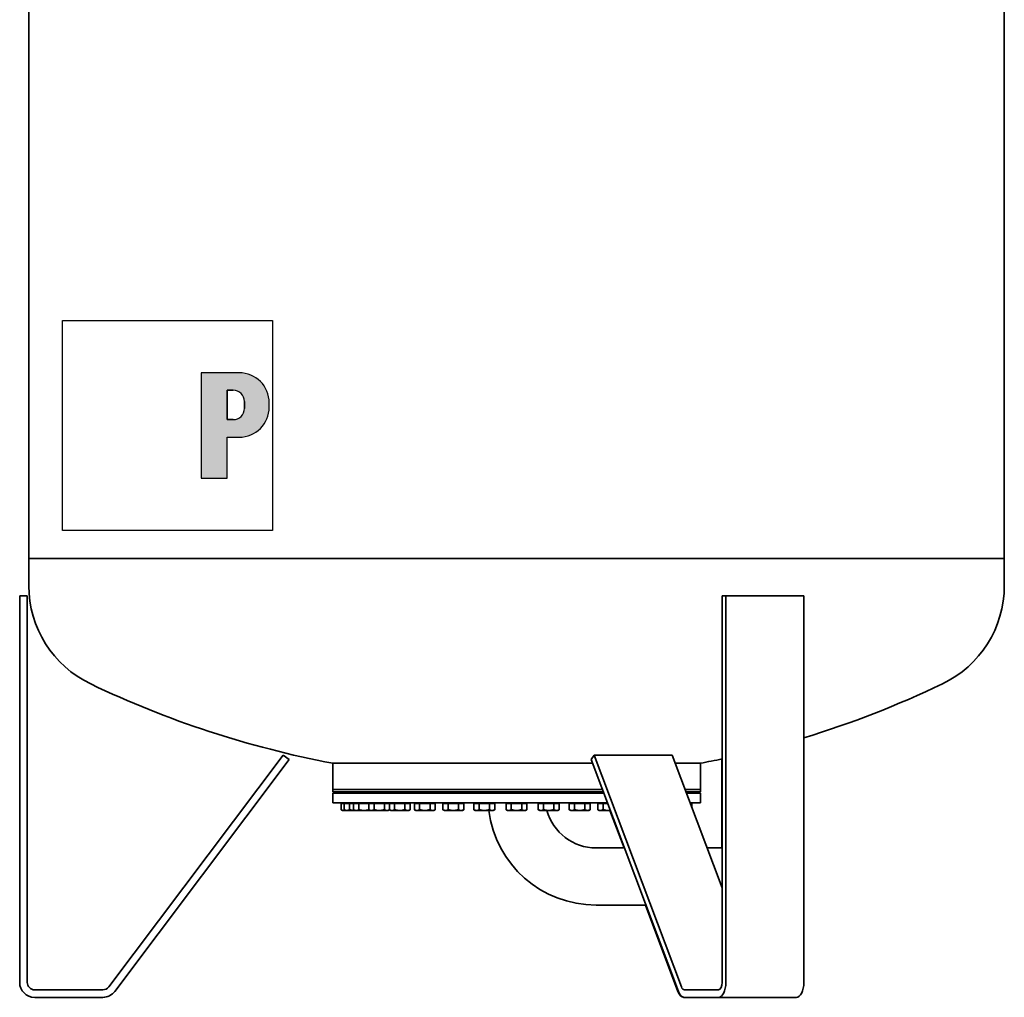
# Model space of a CAD drawing. Extents: x 358 to 3593, y 81 to 5778.
# Drawn here: x 358 to 1670, y 1548 to 2851 of the extents above; entities that cross this region are included whole.
import ezdxf

# ---------------------------------------------------------------- set-up
doc = ezdxf.new("R2010")
doc.units = 0
doc.header["$LTSCALE"] = 20
for name, color, linetype, lineweight in [('Schraffur (ISO)', 7, 'Continuous', 18), ('Sichtbar (ISO)', 7, 'Continuous', 35), ('Skizziergeometrie (ISO)', 7, 'Continuous', 25)]:
    doc.layers.add(name, color=color, linetype=linetype, lineweight=lineweight)

# ---------------------------------------------------------------- blocks, each defined once
blk = doc.blocks.new('P gross')
at = {"layer": 'Schraffur (ISO)'}
h = blk.add_hatch(color=256, dxfattribs=at)
edge = h.paths.add_edge_path(flags=0)
edge.add_line((8.77, 4.69), (7.98, 4.69))
edge.add_line((7.98, 4.69), (7.98, 0.78))
edge.add_line((7.98, 0.78), (8.77, 0.78))
edge.add_arc((8.77, 2.28), 1.5, 270, 360)
edge.add_line((10.27, 2.28), (10.27, 3.19))
edge.add_arc((8.77, 3.19), 1.5, 0, 90)
edge = h.paths.add_edge_path()
edge.add_line((4.48, 7.03), (4.48, -7.03))
edge.add_line((4.48, -7.03), (7.98, -7.03))
edge.add_line((7.98, -7.03), (7.98, -1.56))
edge.add_line((7.98, -1.56), (9.56, -1.56))
edge.add_arc((9.56, 2.44), 4, 270, 360)
edge.add_line((13.56, 2.44), (13.56, 3.03))
edge.add_arc((9.56, 3.03), 4, 0, 90)
edge.add_line((9.56, 7.03), (4.48, 7.03))
for p, q in [((4.48, 7.03), (4.48, -7.03)), ((9.56, 7.03), (4.48, 7.03)), ((8.77, 4.69), (7.98, 4.69)), ((7.98, 4.69), (7.98, 0.78)), ((10.27, 2.28), (10.27, 3.19)), ((13.56, 2.44), (13.56, 3.03)), ((7.98, 0.78), (8.77, 0.78)), ((7.98, -1.56), (9.56, -1.56)), ((7.98, -7.03), (7.98, -1.56)), ((4.48, -7.03), (7.98, -7.03))]:
    blk.add_line(p, q)
for centre, radius, start, end in [((9.56, 3.03), 4, 0, 90), ((8.77, 3.19), 1.5, 0, 90), ((8.77, 2.28), 1.5, 270, 0), ((9.56, 2.44), 4, 270, 0)]:
    blk.add_arc(centre, radius, start, end)
at = {"layer": 'Skizziergeometrie (ISO)'}
for p, q in [((-14, 14.01), (14, 14.01)), ((-14, -14.01), (-14, 14.01)), ((14, 14.01), (14, -14.01)), ((4.48, 7.03), (4.48, -7.03)), ((9.56, 7.03), (4.48, 7.03)), ((7.98, 0.78), (7.98, 4.69)), ((7.98, 4.69), (8.77, 4.69)), ((10.27, 3.19), (10.27, 2.28)), ((13.56, 2.44), (13.56, 3.03)), ((8.77, 0.78), (7.98, 0.78)), ((7.98, -7.03), (7.98, -1.56)), ((7.98, -1.56), (9.56, -1.56)), ((4.48, -7.03), (7.98, -7.03)), ((14, -14.01), (-14, -14.01))]:
    blk.add_line(p, q, dxfattribs=at)
for centre, radius, start, end in [((9.56, 3.03), 4, 0, 90), ((8.77, 3.19), 1.5, 0, 90), ((8.77, 2.28), 1.5, 270, 0), ((9.56, 2.44), 4, 270, 0)]:
    blk.add_arc(centre, radius, start, end, dxfattribs=at)

msp = doc.modelspace()

# ---------------------------------------------------------------- linework, layer by layer
at = {"layer": 'Sichtbar (ISO)'}
for p, q in [((1670.5, 4067.5), (1670.5, 2132.5)), ((370.5, 2947.5), (370.5, 2132.5)), ((1670.5, 2132.5), (370.5, 2132.5)), ((370.5, 2096.2), (370.5, 2132.5)), ((370.5, 2132.5), (1670.5, 2132.5)), ((1670.5, 2096.2), (1670.5, 2132.5)), ((358.4, 2082.5), (368.4, 2082.5)), ((358.4, 1567.5), (358.4, 2082.5)), ((368.4, 2082.5), (368.4, 1567.5)), ((1294.5, 2082.5), (1299.5, 2082.5)), ((1294.5, 1567.5), (1294.5, 2082.5)), ((1299.5, 2082.5), (1299.5, 1567.5)), ((1403.4, 2082.5), (1299.5, 2082.5)), ((1403.4, 1567.5), (1403.4, 2082.5)), ((477.1, 1561.5), (709.4, 1870.5)), ((717.4, 1864.5), (485.1, 1555.5)), ((709.4, 1870.5), (717.4, 1864.5)), ((1120, 1864.5), (1124, 1870.5)), ((1236.1, 1555.5), (1120, 1864.5)), ((1124, 1870.5), (1240.1, 1561.5)), ((1124, 1870.5), (1227.9, 1870.5)), ((1294.5, 1693.4), (1227.9, 1870.5)), ((1293.9, 1865.3), (1293.9, 1746.6)), ((1121.8, 1859.6), (775.5, 1859.6)), ((775.5, 1859.6), (1121.8, 1859.6)), ((775.5, 1859.6), (775.5, 1824.6)), ((1265.5, 1859.6), (1232, 1859.6)), ((1232, 1859.6), (1265.5, 1859.6)), ((1265.5, 1859.6), (1265.5, 1824.6)), ((1135, 1824.6), (775.5, 1824.6)), ((775.5, 1824.6), (1135, 1824.6)), ((775.5, 1821.6), (775.5, 1824.6)), ((1265.5, 1824.6), (1245.2, 1824.6)), ((1245.2, 1824.6), (1265.5, 1824.6)), ((1265.5, 1821.6), (1265.5, 1824.6)), ((777.5, 1821.6), (775.5, 1819.6)), ((775.5, 1821.6), (1136.1, 1821.6)), ((1136.9, 1819.6), (775.5, 1819.6)), ((775.5, 1806.6), (775.5, 1819.6)), ((1246.3, 1821.6), (1265.5, 1821.6)), ((1265.5, 1819.6), (1247, 1819.6)), ((1263.5, 1821.6), (1265.5, 1819.6)), ((1265.5, 1806.6), (1265.5, 1819.6)), ((1141.8, 1806.6), (775.5, 1806.6)), ((786.6, 1805.8), (790.8, 1805.8)), ((786.6, 1805.8), (786.6, 1797.6)), ((788.5, 1796.6), (786.6, 1797.6)), ((789.2, 1805.8), (789.2, 1806.6)), ((790.8, 1805.8), (797.8, 1805.8)), ((790.8, 1805.8), (790.8, 1797.6)), ((792.7, 1796.6), (790.8, 1797.6)), ((793.5, 1805.8), (793.5, 1806.6)), ((797.8, 1805.8), (803.4, 1805.8)), ((797.8, 1805.8), (797.8, 1797.6)), ((803.4, 1805.8), (810.3, 1805.8)), ((803.4, 1805.8), (803.4, 1797.6)), ((805.2, 1796.6), (803.4, 1797.6)), ((806, 1805.8), (806, 1806.6)), ((810.3, 1805.8), (823.7, 1805.8)), ((810.3, 1805.8), (810.3, 1797.6)), ((823.7, 1805.8), (830.6, 1805.8)), ((823.7, 1805.8), (823.7, 1797.6)), ((825.5, 1796.6), (823.7, 1797.6)), ((826.3, 1805.8), (826.3, 1806.6)), ((830.6, 1805.8), (844.5, 1805.8)), ((830.6, 1805.8), (830.6, 1797.6)), ((844.5, 1805.8), (844.5, 1797.6)), ((844.5, 1805.8), (851, 1805.8)), ((848.8, 1805.8), (848.8, 1806.6)), ((849.5, 1796.6), (851.2, 1797.5)), ((851, 1805.8), (858, 1805.8)), ((851, 1805.8), (851, 1797.6)), ((852.9, 1796.6), (851, 1797.6)), ((853.7, 1805.8), (853.7, 1806.6)), ((858, 1805.8), (871.8, 1805.8)), ((858, 1805.8), (858, 1797.6)), ((871.8, 1805.8), (871.8, 1797.6)), ((871.8, 1805.8), (878.8, 1805.8)), ((876.2, 1805.8), (876.2, 1806.6)), ((876.9, 1796.6), (878.8, 1797.6)), ((878.8, 1805.8), (878.8, 1797.6)), ((884.4, 1805.8), (891.3, 1805.8)), ((884.4, 1805.8), (884.4, 1797.6)), ((886.2, 1796.6), (884.4, 1797.6)), ((887, 1805.8), (887, 1806.6)), ((891.3, 1805.8), (905.2, 1805.8)), ((891.3, 1805.8), (891.3, 1797.6)), ((905.2, 1805.8), (905.2, 1797.6)), ((905.2, 1805.8), (912.1, 1805.8)), ((909.5, 1805.8), (909.5, 1806.6)), ((910.2, 1796.6), (912.1, 1797.6)), ((912.1, 1805.8), (912.1, 1797.6)), ((922.4, 1805.8), (929.4, 1805.8)), ((922.4, 1805.8), (922.4, 1797.6)), ((924.3, 1796.6), (922.4, 1797.6)), ((925, 1805.8), (925, 1806.6)), ((929.4, 1805.8), (943.2, 1805.8)), ((929.4, 1805.8), (929.4, 1797.6)), ((943.2, 1805.8), (943.2, 1797.6)), ((943.2, 1805.8), (950.1, 1805.8)), ((947.5, 1805.8), (947.5, 1806.6)), ((948.3, 1796.6), (950.1, 1797.6)), ((950.1, 1805.8), (950.1, 1797.6)), ((963.7, 1805.8), (970.6, 1805.8)), ((963.7, 1805.8), (963.7, 1797.6)), ((965.5, 1796.6), (963.7, 1797.6)), ((966.3, 1805.8), (966.3, 1806.6)), ((970.6, 1805.8), (984.5, 1805.8)), ((970.6, 1805.8), (970.6, 1797.6)), ((984.5, 1805.8), (984.5, 1797.6)), ((984.5, 1805.8), (991.4, 1805.8)), ((988.8, 1805.8), (988.8, 1806.6)), ((989.5, 1796.6), (991.4, 1797.6)), ((991.4, 1805.8), (991.4, 1797.6)), ((1006.6, 1805.8), (1013.5, 1805.8)), ((1006.6, 1805.8), (1006.6, 1797.6)), ((1008.5, 1796.6), (1006.6, 1797.6)), ((1009.2, 1805.8), (1009.2, 1806.6)), ((1013.5, 1805.8), (1027.4, 1805.8)), ((1013.5, 1805.8), (1013.5, 1797.6)), ((1027.4, 1805.8), (1027.4, 1797.6)), ((1027.4, 1805.8), (1034.3, 1805.8)), ((1031.7, 1805.8), (1031.7, 1806.6)), ((1032.5, 1796.6), (1034.3, 1797.6)), ((1034.3, 1805.8), (1034.3, 1797.6)), ((1049.5, 1805.8), (1056.5, 1805.8)), ((1049.5, 1805.8), (1049.5, 1797.6)), ((1051.4, 1796.6), (1049.5, 1797.6)), ((1052.1, 1805.8), (1052.1, 1806.6)), ((1056.5, 1805.8), (1070.3, 1805.8)), ((1056.5, 1805.8), (1056.5, 1797.6)), ((1070.3, 1805.8), (1070.3, 1797.6)), ((1070.3, 1805.8), (1077.2, 1805.8)), ((1074.6, 1805.8), (1074.6, 1806.6)), ((1075.4, 1796.6), (1077.2, 1797.6)), ((1077.2, 1805.8), (1077.2, 1797.6)), ((1090.8, 1805.8), (1097.7, 1805.8)), ((1090.8, 1805.8), (1090.8, 1797.6)), ((1092.7, 1796.6), (1090.8, 1797.6)), ((1093.4, 1805.8), (1093.4, 1806.6)), ((1097.7, 1805.8), (1111.6, 1805.8)), ((1097.7, 1805.8), (1097.7, 1797.6)), ((1111.6, 1805.8), (1111.6, 1797.6)), ((1111.6, 1805.8), (1118.5, 1805.8)), ((1115.9, 1805.8), (1115.9, 1806.6)), ((1116.7, 1796.6), (1118.5, 1797.6)), ((1118.5, 1805.8), (1118.5, 1797.6)), ((1128.8, 1805.8), (1135.8, 1805.8)), ((1128.8, 1805.8), (1128.8, 1797.6)), ((1130.7, 1796.6), (1128.8, 1797.6)), ((1131.4, 1805.8), (1131.4, 1806.6)), ((1135.8, 1805.8), (1142.1, 1805.8)), ((1135.8, 1805.8), (1135.8, 1797.6)), ((1265.5, 1806.6), (1251.9, 1806.6)), ((1252.2, 1805.8), (1254.3, 1805.8)), ((1254.3, 1805.8), (1254.3, 1800.2)), ((788.5, 1796.6), (790.1, 1796.6)), ((790.1, 1796.6), (792.7, 1796.6)), ((792.7, 1796.6), (794.3, 1796.6)), ((794.3, 1796.6), (804.7, 1796.6)), ((804.7, 1796.6), (805.2, 1796.6)), ((805.2, 1796.6), (806.8, 1796.6)), ((806.8, 1796.6), (817.2, 1796.6)), ((817.2, 1796.6), (825.5, 1796.6)), ((825.5, 1796.6), (827.2, 1796.6)), ((827.2, 1796.6), (837.5, 1796.6)), ((837.5, 1796.6), (847.9, 1796.6)), ((847.9, 1796.6), (849.5, 1796.6)), ((852.9, 1796.6), (854.5, 1796.6)), ((854.5, 1796.6), (864.9, 1796.6)), ((864.9, 1796.6), (875.3, 1796.6)), ((875.3, 1796.6), (876.9, 1796.6)), ((886.2, 1796.6), (887.9, 1796.6)), ((887.9, 1796.6), (898.2, 1796.6)), ((898.2, 1796.6), (908.6, 1796.6)), ((908.6, 1796.6), (910.2, 1796.6)), ((924.3, 1796.6), (925.9, 1796.6)), ((925.9, 1796.6), (936.3, 1796.6)), ((936.3, 1796.6), (946.7, 1796.6)), ((946.7, 1796.6), (948.3, 1796.6)), ((965.5, 1796.6), (967.2, 1796.6)), ((967.2, 1796.6), (977.5, 1796.6)), ((977.5, 1796.6), (987.9, 1796.6)), ((987.9, 1796.6), (989.5, 1796.6)), ((1008.5, 1796.6), (1010.1, 1796.6)), ((1010.1, 1796.6), (1020.5, 1796.6)), ((1020.5, 1796.6), (1030.9, 1796.6)), ((1030.9, 1796.6), (1032.5, 1796.6)), ((1051.4, 1796.6), (1053, 1796.6)), ((1053, 1796.6), (1063.4, 1796.6)), ((1063.4, 1796.6), (1073.8, 1796.6)), ((1073.8, 1796.6), (1075.4, 1796.6)), ((1092.7, 1796.6), (1094.3, 1796.6)), ((1094.3, 1796.6), (1104.7, 1796.6)), ((1104.7, 1796.6), (1115.1, 1796.6)), ((1115.1, 1796.6), (1116.7, 1796.6)), ((1130.7, 1796.6), (1132.3, 1796.6)), ((1132.3, 1796.6), (1142.7, 1796.6)), ((1142.7, 1796.6), (1145.5, 1796.6)), ((1144.9, 1796.6), (1163.7, 1746.6)), ((1126.5, 1746.6), (1164.3, 1746.6)), ((1274.5, 1746.6), (1294.5, 1746.6)), ((1126.5, 1670.5), (1192.9, 1670.5)), ((1192.3, 1670.5), (1235.5, 1555.5)), ((378.4, 1557.5), (469.1, 1557.5)), ((1244.1, 1557.5), (1289.5, 1557.5)), ((469.1, 1547.5), (378.4, 1547.5)), ((1244.1, 1547.5), (1243.5, 1547.5)), ((1289.5, 1547.5), (1244.1, 1547.5)), ((1289.5, 1547.5), (1393.4, 1547.5))]:
    msp.add_line(p, q, dxfattribs=at)
at = {"layer": 'Sichtbar (ISO)', "flags": 128}
for points in [[(786.6, 1797.6), (786.8, 1797.5), (786.9, 1797.5), (787.1, 1797.4), (787.2, 1797.3), (787.4, 1797.2), (787.5, 1797.2), (787.7, 1797.1), (787.8, 1797), (788, 1797), (788.1, 1796.9), (788.3, 1796.9), (788.4, 1796.8), (788.5, 1796.8), (788.7, 1796.7), (788.8, 1796.7), (789, 1796.7), (789.1, 1796.6), (789.2, 1796.6), (789.4, 1796.6), (789.5, 1796.6), (789.7, 1796.6), (789.8, 1796.6), (789.9, 1796.6), (790.1, 1796.6)], [(790.8, 1797.6), (791, 1797.5), (791.2, 1797.5), (791.3, 1797.4), (791.5, 1797.3), (791.6, 1797.2), (791.8, 1797.2), (791.9, 1797.1), (792.1, 1797), (792.2, 1797), (792.4, 1796.9), (792.5, 1796.9), (792.6, 1796.8), (792.8, 1796.8), (792.9, 1796.7), (793.1, 1796.7), (793.2, 1796.7), (793.3, 1796.6), (793.5, 1796.6), (793.6, 1796.6), (793.8, 1796.6), (793.9, 1796.6), (794, 1796.6), (794.2, 1796.6), (794.3, 1796.6)], [(794.3, 1796.6), (794.4, 1796.6), (794.6, 1796.6), (794.7, 1796.6), (794.9, 1796.6), (795, 1796.6), (795.1, 1796.6), (795.3, 1796.6), (795.4, 1796.7), (795.6, 1796.7), (795.7, 1796.7), (795.8, 1796.8), (796, 1796.8), (796.1, 1796.9), (796.3, 1796.9), (796.4, 1797), (796.5, 1797), (796.7, 1797.1), (796.8, 1797.2), (797, 1797.2), (797.1, 1797.3), (797.3, 1797.4), (797.5, 1797.5), (797.6, 1797.5), (797.8, 1797.6)], [(797.8, 1797.6), (798.1, 1797.5), (798.4, 1797.5), (798.7, 1797.4), (799, 1797.3), (799.3, 1797.2), (799.6, 1797.2), (799.9, 1797.1), (800.2, 1797), (800.5, 1797), (800.8, 1796.9), (801.1, 1796.9), (801.4, 1796.8), (801.6, 1796.8), (801.9, 1796.7), (802.2, 1796.7), (802.5, 1796.7), (802.8, 1796.6), (803, 1796.6), (803.3, 1796.6), (803.6, 1796.6), (803.9, 1796.6), (804.1, 1796.6), (804.4, 1796.6), (804.7, 1796.6)], [(803.4, 1797.6), (803.5, 1797.5), (803.7, 1797.5), (803.8, 1797.4), (804, 1797.3), (804.1, 1797.2), (804.3, 1797.2), (804.4, 1797.1), (804.6, 1797), (804.7, 1797), (804.9, 1796.9), (805, 1796.9), (805.2, 1796.8), (805.3, 1796.8), (805.4, 1796.7), (805.6, 1796.7), (805.7, 1796.7), (805.9, 1796.6), (806, 1796.6), (806.1, 1796.6), (806.3, 1796.6), (806.4, 1796.6), (806.5, 1796.6), (806.7, 1796.6), (806.8, 1796.6)], [(806.8, 1796.6), (807, 1796.6), (807.1, 1796.6), (807.2, 1796.6), (807.4, 1796.6), (807.5, 1796.6), (807.7, 1796.6), (807.8, 1796.6), (807.9, 1796.7), (808.1, 1796.7), (808.2, 1796.7), (808.4, 1796.8), (808.5, 1796.8), (808.6, 1796.9), (808.8, 1796.9), (808.9, 1797), (809.1, 1797), (809.2, 1797.1), (809.4, 1797.2), (809.5, 1797.2), (809.7, 1797.3), (809.8, 1797.4), (810, 1797.5), (810.1, 1797.5), (810.3, 1797.6)], [(810.3, 1797.6), (810.6, 1797.5), (810.9, 1797.5), (811.2, 1797.4), (811.5, 1797.3), (811.8, 1797.2), (812.1, 1797.2), (812.4, 1797.1), (812.7, 1797), (813, 1797), (813.3, 1796.9), (813.6, 1796.9), (813.9, 1796.8), (814.2, 1796.8), (814.4, 1796.7), (814.7, 1796.7), (815, 1796.7), (815.3, 1796.6), (815.6, 1796.6), (815.8, 1796.6), (816.1, 1796.6), (816.4, 1796.6), (816.7, 1796.6), (816.9, 1796.6), (817.2, 1796.6)], [(817.2, 1796.6), (817.5, 1796.6), (817.7, 1796.6), (818, 1796.6), (818.3, 1796.6), (818.5, 1796.6), (818.8, 1796.6), (819.1, 1796.6), (819.3, 1796.7), (819.6, 1796.7), (819.9, 1796.7), (820.1, 1796.8), (820.4, 1796.8), (820.7, 1796.8), (821, 1796.9), (821.2, 1796.9), (821.5, 1797), (821.8, 1797), (822.1, 1797.1), (822.4, 1797.2), (822.7, 1797.2), (822.9, 1797.3), (823.2, 1797.4), (823.5, 1797.5), (823.8, 1797.5)], [(823.7, 1797.6), (823.8, 1797.5), (824, 1797.5), (824.2, 1797.4), (824.3, 1797.3), (824.5, 1797.2), (824.6, 1797.2), (824.8, 1797.1), (824.9, 1797), (825.1, 1797), (825.2, 1796.9), (825.3, 1796.9), (825.5, 1796.8), (825.6, 1796.8), (825.8, 1796.7), (825.9, 1796.7), (826, 1796.7), (826.2, 1796.6), (826.3, 1796.6), (826.5, 1796.6), (826.6, 1796.6), (826.7, 1796.6), (826.9, 1796.6), (827, 1796.6), (827.2, 1796.6)], [(827.2, 1796.6), (827.3, 1796.6), (827.4, 1796.6), (827.6, 1796.6), (827.7, 1796.6), (827.8, 1796.6), (828, 1796.6), (828.1, 1796.6), (828.3, 1796.7), (828.4, 1796.7), (828.5, 1796.7), (828.7, 1796.8), (828.8, 1796.8), (829, 1796.9), (829.1, 1796.9), (829.3, 1797), (829.4, 1797), (829.5, 1797.1), (829.7, 1797.2), (829.8, 1797.2), (830, 1797.3), (830.1, 1797.4), (830.3, 1797.5), (830.5, 1797.5), (830.6, 1797.6)], [(830.6, 1797.6), (830.9, 1797.5), (831.3, 1797.5), (831.6, 1797.4), (831.9, 1797.3), (832.2, 1797.2), (832.5, 1797.2), (832.8, 1797.1), (833.1, 1797), (833.4, 1797), (833.6, 1796.9), (833.9, 1796.9), (834.2, 1796.8), (834.5, 1796.8), (834.8, 1796.7), (835.1, 1796.7), (835.3, 1796.7), (835.6, 1796.6), (835.9, 1796.6), (836.2, 1796.6), (836.4, 1796.6), (836.7, 1796.6), (837, 1796.6), (837.3, 1796.6), (837.5, 1796.6)], [(837.5, 1796.6), (837.8, 1796.6), (838.1, 1796.6), (838.4, 1796.6), (838.7, 1796.6), (838.9, 1796.6), (839.2, 1796.6), (839.5, 1796.6), (839.8, 1796.7), (840, 1796.7), (840.3, 1796.7), (840.6, 1796.8), (840.9, 1796.8), (841.2, 1796.9), (841.5, 1796.9), (841.7, 1797), (842, 1797), (842.3, 1797.1), (842.6, 1797.2), (842.9, 1797.2), (843.2, 1797.3), (843.5, 1797.4), (843.8, 1797.5), (844.2, 1797.5), (844.5, 1797.6)], [(844.5, 1797.6), (844.6, 1797.5), (844.8, 1797.5), (844.9, 1797.4), (845.1, 1797.3), (845.3, 1797.2), (845.4, 1797.2), (845.5, 1797.1), (845.7, 1797), (845.8, 1797), (846, 1796.9), (846.1, 1796.9), (846.3, 1796.8), (846.4, 1796.8), (846.6, 1796.7), (846.7, 1796.7), (846.8, 1796.7), (847, 1796.6), (847.1, 1796.6), (847.2, 1796.6), (847.4, 1796.6), (847.5, 1796.6), (847.7, 1796.6), (847.8, 1796.6), (847.9, 1796.6)], [(847.9, 1796.6), (848.1, 1796.6), (848.2, 1796.6), (848.3, 1796.6), (848.5, 1796.6), (848.6, 1796.6), (848.7, 1796.6), (848.9, 1796.6), (849, 1796.7), (849.1, 1796.7), (849.3, 1796.7), (849.4, 1796.8), (849.5, 1796.8), (849.7, 1796.8), (849.8, 1796.9), (849.9, 1796.9), (850.1, 1797), (850.2, 1797), (850.4, 1797.1), (850.5, 1797.2), (850.6, 1797.2), (850.8, 1797.3), (850.9, 1797.4), (851.1, 1797.4), (851.2, 1797.5)], [(851, 1797.6), (851.2, 1797.5), (851.4, 1797.5), (851.5, 1797.4), (851.7, 1797.3), (851.8, 1797.2), (852, 1797.2), (852.1, 1797.1), (852.3, 1797), (852.4, 1797), (852.6, 1796.9), (852.7, 1796.9), (852.8, 1796.8), (853, 1796.8), (853.1, 1796.7), (853.3, 1796.7), (853.4, 1796.7), (853.5, 1796.6), (853.7, 1796.6), (853.8, 1796.6), (854, 1796.6), (854.1, 1796.6), (854.2, 1796.6), (854.4, 1796.6), (854.5, 1796.6)], [(854.5, 1796.6), (854.7, 1796.6), (854.8, 1796.6), (854.9, 1796.6), (855.1, 1796.6), (855.2, 1796.6), (855.3, 1796.6), (855.5, 1796.6), (855.6, 1796.7), (855.8, 1796.7), (855.9, 1796.7), (856, 1796.8), (856.2, 1796.8), (856.3, 1796.9), (856.5, 1796.9), (856.6, 1797), (856.8, 1797), (856.9, 1797.1), (857.1, 1797.2), (857.2, 1797.2), (857.4, 1797.3), (857.5, 1797.4), (857.7, 1797.5), (857.8, 1797.5), (858, 1797.6)], [(858, 1797.6), (858.3, 1797.5), (858.6, 1797.5), (858.9, 1797.4), (859.2, 1797.3), (859.5, 1797.2), (859.8, 1797.2), (860.1, 1797.1), (860.4, 1797), (860.7, 1797), (861, 1796.9), (861.3, 1796.9), (861.6, 1796.8), (861.9, 1796.8), (862.1, 1796.7), (862.4, 1796.7), (862.7, 1796.7), (863, 1796.6), (863.2, 1796.6), (863.5, 1796.6), (863.8, 1796.6), (864.1, 1796.6), (864.4, 1796.6), (864.6, 1796.6), (864.9, 1796.6)], [(864.9, 1796.6), (865.2, 1796.6), (865.5, 1796.6), (865.7, 1796.6), (866, 1796.6), (866.3, 1796.6), (866.6, 1796.6), (866.8, 1796.6), (867.1, 1796.7), (867.4, 1796.7), (867.7, 1796.7), (868, 1796.8), (868.2, 1796.8), (868.5, 1796.9), (868.8, 1796.9), (869.1, 1797), (869.4, 1797), (869.7, 1797.1), (870, 1797.2), (870.3, 1797.2), (870.6, 1797.3), (870.9, 1797.4), (871.2, 1797.5), (871.5, 1797.5), (871.8, 1797.6)], [(871.8, 1797.6), (872, 1797.5), (872.2, 1797.5), (872.3, 1797.4), (872.5, 1797.3), (872.6, 1797.2), (872.8, 1797.2), (872.9, 1797.1), (873.1, 1797), (873.2, 1797), (873.3, 1796.9), (873.5, 1796.9), (873.6, 1796.8), (873.8, 1796.8), (873.9, 1796.7), (874.1, 1796.7), (874.2, 1796.7), (874.3, 1796.6), (874.5, 1796.6), (874.6, 1796.6), (874.7, 1796.6), (874.9, 1796.6), (875, 1796.6), (875.2, 1796.6), (875.3, 1796.6)], [(875.3, 1796.6), (875.4, 1796.6), (875.6, 1796.6), (875.7, 1796.6), (875.9, 1796.6), (876, 1796.6), (876.1, 1796.6), (876.3, 1796.6), (876.4, 1796.7), (876.5, 1796.7), (876.7, 1796.7), (876.8, 1796.8), (877, 1796.8), (877.1, 1796.9), (877.3, 1796.9), (877.4, 1797), (877.5, 1797), (877.7, 1797.1), (877.8, 1797.2), (878, 1797.2), (878.1, 1797.3), (878.3, 1797.4), (878.4, 1797.5), (878.6, 1797.5), (878.8, 1797.6)], [(884.4, 1797.6), (884.5, 1797.5), (884.7, 1797.5), (884.9, 1797.4), (885, 1797.3), (885.2, 1797.2), (885.3, 1797.2), (885.5, 1797.1), (885.6, 1797), (885.8, 1797), (885.9, 1796.9), (886, 1796.9), (886.2, 1796.8), (886.3, 1796.8), (886.5, 1796.7), (886.6, 1796.7), (886.7, 1796.7), (886.9, 1796.6), (887, 1796.6), (887.2, 1796.6), (887.3, 1796.6), (887.4, 1796.6), (887.6, 1796.6), (887.7, 1796.6), (887.9, 1796.6)], [(887.9, 1796.6), (888, 1796.6), (888.1, 1796.6), (888.3, 1796.6), (888.4, 1796.6), (888.5, 1796.6), (888.7, 1796.6), (888.8, 1796.6), (889, 1796.7), (889.1, 1796.7), (889.2, 1796.7), (889.4, 1796.8), (889.5, 1796.8), (889.7, 1796.9), (889.8, 1796.9), (889.9, 1797), (890.1, 1797), (890.2, 1797.1), (890.4, 1797.2), (890.5, 1797.2), (890.7, 1797.3), (890.8, 1797.4), (891, 1797.5), (891.2, 1797.5), (891.3, 1797.6)], [(891.3, 1797.6), (891.6, 1797.5), (891.9, 1797.5), (892.3, 1797.4), (892.6, 1797.3), (892.9, 1797.2), (893.2, 1797.2), (893.5, 1797.1), (893.8, 1797), (894, 1797), (894.3, 1796.9), (894.6, 1796.9), (894.9, 1796.8), (895.2, 1796.8), (895.5, 1796.7), (895.7, 1796.7), (896, 1796.7), (896.3, 1796.6), (896.6, 1796.6), (896.9, 1796.6), (897.1, 1796.6), (897.4, 1796.6), (897.7, 1796.6), (898, 1796.6), (898.2, 1796.6)], [(898.2, 1796.6), (898.5, 1796.6), (898.8, 1796.6), (899.1, 1796.6), (899.4, 1796.6), (899.6, 1796.6), (899.9, 1796.6), (900.2, 1796.6), (900.5, 1796.7), (900.7, 1796.7), (901, 1796.7), (901.3, 1796.8), (901.6, 1796.8), (901.9, 1796.9), (902.2, 1796.9), (902.4, 1797), (902.7, 1797), (903, 1797.1), (903.3, 1797.2), (903.6, 1797.2), (903.9, 1797.3), (904.2, 1797.4), (904.5, 1797.5), (904.9, 1797.5), (905.2, 1797.6)], [(905.2, 1797.6), (905.3, 1797.5), (905.5, 1797.5), (905.6, 1797.4), (905.8, 1797.3), (905.9, 1797.2), (906.1, 1797.2), (906.2, 1797.1), (906.4, 1797), (906.5, 1797), (906.7, 1796.9), (906.8, 1796.9), (907, 1796.8), (907.1, 1796.8), (907.2, 1796.7), (907.4, 1796.7), (907.5, 1796.7), (907.7, 1796.6), (907.8, 1796.6), (907.9, 1796.6), (908.1, 1796.6), (908.2, 1796.6), (908.4, 1796.6), (908.5, 1796.6), (908.6, 1796.6)], [(908.6, 1796.6), (908.8, 1796.6), (908.9, 1796.6), (909.1, 1796.6), (909.2, 1796.6), (909.3, 1796.6), (909.5, 1796.6), (909.6, 1796.6), (909.7, 1796.7), (909.9, 1796.7), (910, 1796.7), (910.2, 1796.8), (910.3, 1796.8), (910.4, 1796.9), (910.6, 1796.9), (910.7, 1797), (910.9, 1797), (911, 1797.1), (911.2, 1797.2), (911.3, 1797.2), (911.5, 1797.3), (911.6, 1797.4), (911.8, 1797.5), (911.9, 1797.5), (912.1, 1797.6)], [(922.4, 1797.6), (922.6, 1797.5), (922.7, 1797.5), (922.9, 1797.4), (923, 1797.3), (923.2, 1797.2), (923.3, 1797.2), (923.5, 1797.1), (923.6, 1797), (923.8, 1797), (923.9, 1796.9), (924.1, 1796.9), (924.2, 1796.8), (924.4, 1796.8), (924.5, 1796.7), (924.6, 1796.7), (924.8, 1796.7), (924.9, 1796.6), (925.1, 1796.6), (925.2, 1796.6), (925.3, 1796.6), (925.5, 1796.6), (925.6, 1796.6), (925.7, 1796.6), (925.9, 1796.6)], [(925.9, 1796.6), (926, 1796.6), (926.2, 1796.6), (926.3, 1796.6), (926.4, 1796.6), (926.6, 1796.6), (926.7, 1796.6), (926.9, 1796.6), (927, 1796.7), (927.1, 1796.7), (927.3, 1796.7), (927.4, 1796.8), (927.6, 1796.8), (927.7, 1796.9), (927.8, 1796.9), (928, 1797), (928.1, 1797), (928.3, 1797.1), (928.4, 1797.2), (928.6, 1797.2), (928.7, 1797.3), (928.9, 1797.4), (929, 1797.5), (929.2, 1797.5), (929.4, 1797.6)], [(929.4, 1797.6), (929.7, 1797.5), (930, 1797.5), (930.3, 1797.4), (930.6, 1797.3), (930.9, 1797.2), (931.2, 1797.2), (931.5, 1797.1), (931.8, 1797), (932.1, 1797), (932.4, 1796.9), (932.7, 1796.9), (932.9, 1796.8), (933.2, 1796.8), (933.5, 1796.7), (933.8, 1796.7), (934.1, 1796.7), (934.3, 1796.6), (934.6, 1796.6), (934.9, 1796.6), (935.2, 1796.6), (935.4, 1796.6), (935.7, 1796.6), (936, 1796.6), (936.3, 1796.6)], [(936.3, 1796.6), (936.6, 1796.6), (936.8, 1796.6), (937.1, 1796.6), (937.4, 1796.6), (937.7, 1796.6), (937.9, 1796.6), (938.2, 1796.6), (938.5, 1796.7), (938.8, 1796.7), (939.1, 1796.7), (939.3, 1796.8), (939.6, 1796.8), (939.9, 1796.9), (940.2, 1796.9), (940.5, 1797), (940.8, 1797), (941.1, 1797.1), (941.4, 1797.2), (941.7, 1797.2), (942, 1797.3), (942.3, 1797.4), (942.6, 1797.5), (942.9, 1797.5), (943.2, 1797.6)], [(943.2, 1797.6), (943.4, 1797.5), (943.5, 1797.5), (943.7, 1797.4), (943.8, 1797.3), (944, 1797.2), (944.1, 1797.2), (944.3, 1797.1), (944.4, 1797), (944.6, 1797), (944.7, 1796.9), (944.9, 1796.9), (945, 1796.8), (945.1, 1796.8), (945.3, 1796.7), (945.4, 1796.7), (945.6, 1796.7), (945.7, 1796.6), (945.8, 1796.6), (946, 1796.6), (946.1, 1796.6), (946.3, 1796.6), (946.4, 1796.6), (946.5, 1796.6), (946.7, 1796.6)], [(946.7, 1796.6), (946.8, 1796.6), (946.9, 1796.6), (947.1, 1796.6), (947.2, 1796.6), (947.4, 1796.6), (947.5, 1796.6), (947.6, 1796.6), (947.8, 1796.7), (947.9, 1796.7), (948.1, 1796.7), (948.2, 1796.8), (948.3, 1796.8), (948.5, 1796.9), (948.6, 1796.9), (948.8, 1797), (948.9, 1797), (949.1, 1797.1), (949.2, 1797.2), (949.4, 1797.2), (949.5, 1797.3), (949.7, 1797.4), (949.8, 1797.5), (950, 1797.5), (950.1, 1797.6)], [(963.7, 1797.6), (963.9, 1797.5), (964, 1797.5), (964.2, 1797.4), (964.3, 1797.3), (964.5, 1797.2), (964.6, 1797.2), (964.8, 1797.1), (964.9, 1797), (965.1, 1797), (965.2, 1796.9), (965.3, 1796.9), (965.5, 1796.8), (965.6, 1796.8), (965.8, 1796.7), (965.9, 1796.7), (966, 1796.7), (966.2, 1796.6), (966.3, 1796.6), (966.5, 1796.6), (966.6, 1796.6), (966.7, 1796.6), (966.9, 1796.6), (967, 1796.6), (967.2, 1796.6)], [(967.2, 1796.6), (967.3, 1796.6), (967.4, 1796.6), (967.6, 1796.6), (967.7, 1796.6), (967.8, 1796.6), (968, 1796.6), (968.1, 1796.6), (968.3, 1796.7), (968.4, 1796.7), (968.5, 1796.7), (968.7, 1796.8), (968.8, 1796.8), (969, 1796.9), (969.1, 1796.9), (969.3, 1797), (969.4, 1797), (969.5, 1797.1), (969.7, 1797.2), (969.8, 1797.2), (970, 1797.3), (970.1, 1797.4), (970.3, 1797.5), (970.5, 1797.5), (970.6, 1797.6)], [(970.6, 1797.6), (970.9, 1797.5), (971.3, 1797.5), (971.6, 1797.4), (971.9, 1797.3), (972.2, 1797.2), (972.5, 1797.2), (972.8, 1797.1), (973.1, 1797), (973.4, 1797), (973.6, 1796.9), (973.9, 1796.9), (974.2, 1796.8), (974.5, 1796.8), (974.8, 1796.7), (975.1, 1796.7), (975.3, 1796.7), (975.6, 1796.6), (975.9, 1796.6), (976.2, 1796.6), (976.4, 1796.6), (976.7, 1796.6), (977, 1796.6), (977.3, 1796.6), (977.5, 1796.6)], [(977.5, 1796.6), (977.8, 1796.6), (978.1, 1796.6), (978.4, 1796.6), (978.7, 1796.6), (978.9, 1796.6), (979.2, 1796.6), (979.5, 1796.6), (979.8, 1796.7), (980, 1796.7), (980.3, 1796.7), (980.6, 1796.8), (980.9, 1796.8), (981.2, 1796.9), (981.5, 1796.9), (981.7, 1797), (982, 1797), (982.3, 1797.1), (982.6, 1797.2), (982.9, 1797.2), (983.2, 1797.3), (983.5, 1797.4), (983.8, 1797.5), (984.2, 1797.5), (984.5, 1797.6)], [(984.5, 1797.6), (984.6, 1797.5), (984.8, 1797.5), (984.9, 1797.4), (985.1, 1797.3), (985.3, 1797.2), (985.4, 1797.2), (985.6, 1797.1), (985.7, 1797), (985.8, 1797), (986, 1796.9), (986.1, 1796.9), (986.3, 1796.8), (986.4, 1796.8), (986.6, 1796.7), (986.7, 1796.7), (986.8, 1796.7), (987, 1796.6), (987.1, 1796.6), (987.2, 1796.6), (987.4, 1796.6), (987.5, 1796.6), (987.7, 1796.6), (987.8, 1796.6), (987.9, 1796.6)], [(987.9, 1796.6), (988.1, 1796.6), (988.2, 1796.6), (988.4, 1796.6), (988.5, 1796.6), (988.6, 1796.6), (988.8, 1796.6), (988.9, 1796.6), (989, 1796.7), (989.2, 1796.7), (989.3, 1796.7), (989.5, 1796.8), (989.6, 1796.8), (989.8, 1796.9), (989.9, 1796.9), (990, 1797), (990.2, 1797), (990.3, 1797.1), (990.5, 1797.2), (990.6, 1797.2), (990.8, 1797.3), (990.9, 1797.4), (991.1, 1797.5), (991.2, 1797.5), (991.4, 1797.6)], [(1006.6, 1797.6), (1006.8, 1797.5), (1006.9, 1797.5), (1007.1, 1797.4), (1007.2, 1797.3), (1007.4, 1797.2), (1007.5, 1797.2), (1007.7, 1797.1), (1007.8, 1797), (1008, 1797), (1008.1, 1796.9), (1008.3, 1796.9), (1008.4, 1796.8), (1008.5, 1796.8), (1008.7, 1796.7), (1008.8, 1796.7), (1009, 1796.7), (1009.1, 1796.6), (1009.2, 1796.6), (1009.4, 1796.6), (1009.5, 1796.6), (1009.7, 1796.6), (1009.8, 1796.6), (1009.9, 1796.6), (1010.1, 1796.6)], [(1010.1, 1796.6), (1010.2, 1796.6), (1010.4, 1796.6), (1010.5, 1796.6), (1010.6, 1796.6), (1010.8, 1796.6), (1010.9, 1796.6), (1011, 1796.6), (1011.2, 1796.7), (1011.3, 1796.7), (1011.5, 1796.7), (1011.6, 1796.8), (1011.7, 1796.8), (1011.9, 1796.9), (1012, 1796.9), (1012.2, 1797), (1012.3, 1797), (1012.5, 1797.1), (1012.6, 1797.2), (1012.8, 1797.2), (1012.9, 1797.3), (1013.1, 1797.4), (1013.2, 1797.5), (1013.4, 1797.5), (1013.5, 1797.6)], [(1013.5, 1797.6), (1013.9, 1797.5), (1014.2, 1797.5), (1014.5, 1797.4), (1014.8, 1797.3), (1015.1, 1797.2), (1015.4, 1797.2), (1015.7, 1797.1), (1016, 1797), (1016.3, 1797), (1016.6, 1796.9), (1016.8, 1796.9), (1017.1, 1796.8), (1017.4, 1796.8), (1017.7, 1796.7), (1018, 1796.7), (1018.3, 1796.7), (1018.5, 1796.6), (1018.8, 1796.6), (1019.1, 1796.6), (1019.4, 1796.6), (1019.6, 1796.6), (1019.9, 1796.6), (1020.2, 1796.6), (1020.5, 1796.6)], [(1020.5, 1796.6), (1020.7, 1796.6), (1021, 1796.6), (1021.3, 1796.6), (1021.6, 1796.6), (1021.9, 1796.6), (1022.1, 1796.6), (1022.4, 1796.6), (1022.7, 1796.7), (1023, 1796.7), (1023.2, 1796.7), (1023.5, 1796.8), (1023.8, 1796.8), (1024.1, 1796.9), (1024.4, 1796.9), (1024.7, 1797), (1025, 1797), (1025.2, 1797.1), (1025.5, 1797.2), (1025.8, 1797.2), (1026.1, 1797.3), (1026.5, 1797.4), (1026.8, 1797.5), (1027.1, 1797.5), (1027.4, 1797.6)], [(1027.4, 1797.6), (1027.6, 1797.5), (1027.7, 1797.5), (1027.9, 1797.4), (1028, 1797.3), (1028.2, 1797.2), (1028.3, 1797.2), (1028.5, 1797.1), (1028.6, 1797), (1028.8, 1797), (1028.9, 1796.9), (1029.1, 1796.9), (1029.2, 1796.8), (1029.3, 1796.8), (1029.5, 1796.7), (1029.6, 1796.7), (1029.8, 1796.7), (1029.9, 1796.6), (1030, 1796.6), (1030.2, 1796.6), (1030.3, 1796.6), (1030.4, 1796.6), (1030.6, 1796.6), (1030.7, 1796.6), (1030.9, 1796.6)], [(1030.9, 1796.6), (1031, 1796.6), (1031.1, 1796.6), (1031.3, 1796.6), (1031.4, 1796.6), (1031.6, 1796.6), (1031.7, 1796.6), (1031.8, 1796.6), (1032, 1796.7), (1032.1, 1796.7), (1032.2, 1796.7), (1032.4, 1796.8), (1032.5, 1796.8), (1032.7, 1796.9), (1032.8, 1796.9), (1033, 1797), (1033.1, 1797), (1033.3, 1797.1), (1033.4, 1797.2), (1033.5, 1797.2), (1033.7, 1797.3), (1033.9, 1797.4), (1034, 1797.5), (1034.2, 1797.5), (1034.3, 1797.6)], [(1049.5, 1797.6), (1049.7, 1797.5), (1049.8, 1797.5), (1050, 1797.4), (1050.2, 1797.3), (1050.3, 1797.2), (1050.5, 1797.2), (1050.6, 1797.1), (1050.8, 1797), (1050.9, 1797), (1051, 1796.9), (1051.2, 1796.9), (1051.3, 1796.8), (1051.5, 1796.8), (1051.6, 1796.7), (1051.7, 1796.7), (1051.9, 1796.7), (1052, 1796.6), (1052.2, 1796.6), (1052.3, 1796.6), (1052.4, 1796.6), (1052.6, 1796.6), (1052.7, 1796.6), (1052.9, 1796.6), (1053, 1796.6)], [(1053, 1796.6), (1053.1, 1796.6), (1053.3, 1796.6), (1053.4, 1796.6), (1053.6, 1796.6), (1053.7, 1796.6), (1053.8, 1796.6), (1054, 1796.6), (1054.1, 1796.7), (1054.2, 1796.7), (1054.4, 1796.7), (1054.5, 1796.8), (1054.7, 1796.8), (1054.8, 1796.9), (1055, 1796.9), (1055.1, 1797), (1055.2, 1797), (1055.4, 1797.1), (1055.5, 1797.2), (1055.7, 1797.2), (1055.8, 1797.3), (1056, 1797.4), (1056.1, 1797.5), (1056.3, 1797.5), (1056.5, 1797.6)], [(1056.5, 1797.6), (1056.8, 1797.5), (1057.1, 1797.5), (1057.4, 1797.4), (1057.7, 1797.3), (1058, 1797.2), (1058.3, 1797.2), (1058.6, 1797.1), (1058.9, 1797), (1059.2, 1797), (1059.5, 1796.9), (1059.8, 1796.9), (1060.1, 1796.8), (1060.3, 1796.8), (1060.6, 1796.7), (1060.9, 1796.7), (1061.2, 1796.7), (1061.5, 1796.6), (1061.7, 1796.6), (1062, 1796.6), (1062.3, 1796.6), (1062.6, 1796.6), (1062.8, 1796.6), (1063.1, 1796.6), (1063.4, 1796.6)], [(1063.4, 1796.6), (1063.7, 1796.6), (1063.9, 1796.6), (1064.2, 1796.6), (1064.5, 1796.6), (1064.8, 1796.6), (1065.1, 1796.6), (1065.3, 1796.6), (1065.6, 1796.7), (1065.9, 1796.7), (1066.2, 1796.7), (1066.4, 1796.8), (1066.7, 1796.8), (1067, 1796.9), (1067.3, 1796.9), (1067.6, 1797), (1067.9, 1797), (1068.2, 1797.1), (1068.5, 1797.2), (1068.8, 1797.2), (1069.1, 1797.3), (1069.4, 1797.4), (1069.7, 1797.5), (1070, 1797.5), (1070.3, 1797.6)], [(1070.3, 1797.6), (1070.5, 1797.5), (1070.6, 1797.5), (1070.8, 1797.4), (1070.9, 1797.3), (1071.1, 1797.2), (1071.2, 1797.2), (1071.4, 1797.1), (1071.5, 1797), (1071.7, 1797), (1071.8, 1796.9), (1072, 1796.9), (1072.1, 1796.8), (1072.3, 1796.8), (1072.4, 1796.7), (1072.5, 1796.7), (1072.7, 1796.7), (1072.8, 1796.6), (1073, 1796.6), (1073.1, 1796.6), (1073.2, 1796.6), (1073.4, 1796.6), (1073.5, 1796.6), (1073.6, 1796.6), (1073.8, 1796.6)], [(1073.8, 1796.6), (1073.9, 1796.6), (1074.1, 1796.6), (1074.2, 1796.6), (1074.3, 1796.6), (1074.5, 1796.6), (1074.6, 1796.6), (1074.8, 1796.6), (1074.9, 1796.7), (1075, 1796.7), (1075.2, 1796.7), (1075.3, 1796.8), (1075.5, 1796.8), (1075.6, 1796.9), (1075.7, 1796.9), (1075.9, 1797), (1076, 1797), (1076.2, 1797.1), (1076.3, 1797.2), (1076.5, 1797.2), (1076.6, 1797.3), (1076.8, 1797.4), (1076.9, 1797.5), (1077.1, 1797.5), (1077.2, 1797.6)], [(1090.8, 1797.6), (1091, 1797.5), (1091.1, 1797.5), (1091.3, 1797.4), (1091.4, 1797.3), (1091.6, 1797.2), (1091.7, 1797.2), (1091.9, 1797.1), (1092, 1797), (1092.2, 1797), (1092.3, 1796.9), (1092.5, 1796.9), (1092.6, 1796.8), (1092.7, 1796.8), (1092.9, 1796.7), (1093, 1796.7), (1093.2, 1796.7), (1093.3, 1796.6), (1093.4, 1796.6), (1093.6, 1796.6), (1093.7, 1796.6), (1093.9, 1796.6), (1094, 1796.6), (1094.1, 1796.6), (1094.3, 1796.6)], [(1094.3, 1796.6), (1094.4, 1796.6), (1094.5, 1796.6), (1094.7, 1796.6), (1094.8, 1796.6), (1095, 1796.6), (1095.1, 1796.6), (1095.2, 1796.6), (1095.4, 1796.7), (1095.5, 1796.7), (1095.7, 1796.7), (1095.8, 1796.8), (1095.9, 1796.8), (1096.1, 1796.9), (1096.2, 1796.9), (1096.4, 1797), (1096.5, 1797), (1096.7, 1797.1), (1096.8, 1797.2), (1097, 1797.2), (1097.1, 1797.3), (1097.3, 1797.4), (1097.4, 1797.5), (1097.6, 1797.5), (1097.7, 1797.6)], [(1097.7, 1797.6), (1098.1, 1797.5), (1098.4, 1797.5), (1098.7, 1797.4), (1099, 1797.3), (1099.3, 1797.2), (1099.6, 1797.2), (1099.9, 1797.1), (1100.2, 1797), (1100.5, 1797), (1100.8, 1796.9), (1101, 1796.9), (1101.3, 1796.8), (1101.6, 1796.8), (1101.9, 1796.7), (1102.2, 1796.7), (1102.4, 1796.7), (1102.7, 1796.6), (1103, 1796.6), (1103.3, 1796.6), (1103.6, 1796.6), (1103.8, 1796.6), (1104.1, 1796.6), (1104.4, 1796.6), (1104.7, 1796.6)], [(1104.7, 1796.6), (1104.9, 1796.6), (1105.2, 1796.6), (1105.5, 1796.6), (1105.8, 1796.6), (1106, 1796.6), (1106.3, 1796.6), (1106.6, 1796.6), (1106.9, 1796.7), (1107.2, 1796.7), (1107.4, 1796.7), (1107.7, 1796.8), (1108, 1796.8), (1108.3, 1796.9), (1108.6, 1796.9), (1108.9, 1797), (1109.1, 1797), (1109.4, 1797.1), (1109.7, 1797.2), (1110, 1797.2), (1110.3, 1797.3), (1110.6, 1797.4), (1111, 1797.5), (1111.3, 1797.5), (1111.6, 1797.6)], [(1111.6, 1797.6), (1111.7, 1797.5), (1111.9, 1797.5), (1112.1, 1797.4), (1112.2, 1797.3), (1112.4, 1797.2), (1112.5, 1797.2), (1112.7, 1797.1), (1112.8, 1797), (1113, 1797), (1113.1, 1796.9), (1113.2, 1796.9), (1113.4, 1796.8), (1113.5, 1796.8), (1113.7, 1796.7), (1113.8, 1796.7), (1113.9, 1796.7), (1114.1, 1796.6), (1114.2, 1796.6), (1114.4, 1796.6), (1114.5, 1796.6), (1114.6, 1796.6), (1114.8, 1796.6), (1114.9, 1796.6), (1115.1, 1796.6)], [(1115.1, 1796.6), (1115.2, 1796.6), (1115.3, 1796.6), (1115.5, 1796.6), (1115.6, 1796.6), (1115.7, 1796.6), (1115.9, 1796.6), (1116, 1796.6), (1116.2, 1796.7), (1116.3, 1796.7), (1116.4, 1796.7), (1116.6, 1796.8), (1116.7, 1796.8), (1116.9, 1796.9), (1117, 1796.9), (1117.2, 1797), (1117.3, 1797), (1117.4, 1797.1), (1117.6, 1797.2), (1117.7, 1797.2), (1117.9, 1797.3), (1118, 1797.4), (1118.2, 1797.5), (1118.4, 1797.5), (1118.5, 1797.6)], [(1128.8, 1797.6), (1129, 1797.5), (1129.2, 1797.5), (1129.3, 1797.4), (1129.5, 1797.3), (1129.6, 1797.2), (1129.8, 1797.2), (1129.9, 1797.1), (1130.1, 1797), (1130.2, 1797), (1130.3, 1796.9), (1130.5, 1796.9), (1130.6, 1796.8), (1130.8, 1796.8), (1130.9, 1796.7), (1131.1, 1796.7), (1131.2, 1796.7), (1131.3, 1796.6), (1131.5, 1796.6), (1131.6, 1796.6), (1131.7, 1796.6), (1131.9, 1796.6), (1132, 1796.6), (1132.2, 1796.6), (1132.3, 1796.6)], [(1132.3, 1796.6), (1132.4, 1796.6), (1132.6, 1796.6), (1132.7, 1796.6), (1132.9, 1796.6), (1133, 1796.6), (1133.1, 1796.6), (1133.3, 1796.6), (1133.4, 1796.7), (1133.5, 1796.7), (1133.7, 1796.7), (1133.8, 1796.8), (1134, 1796.8), (1134.1, 1796.9), (1134.3, 1796.9), (1134.4, 1797), (1134.5, 1797), (1134.7, 1797.1), (1134.8, 1797.2), (1135, 1797.2), (1135.1, 1797.3), (1135.3, 1797.4), (1135.5, 1797.5), (1135.6, 1797.5), (1135.8, 1797.6)], [(1135.8, 1797.6), (1136.1, 1797.5), (1136.4, 1797.5), (1136.7, 1797.4), (1137, 1797.3), (1137.3, 1797.2), (1137.6, 1797.2), (1137.9, 1797.1), (1138.2, 1797), (1138.5, 1797), (1138.8, 1796.9), (1139.1, 1796.9), (1139.4, 1796.8), (1139.6, 1796.8), (1139.9, 1796.7), (1140.2, 1796.7), (1140.5, 1796.7), (1140.8, 1796.6), (1141, 1796.6), (1141.3, 1796.6), (1141.6, 1796.6), (1141.9, 1796.6), (1142.1, 1796.6), (1142.4, 1796.6), (1142.7, 1796.6)], [(790.1, 1796.6), (790.2, 1796.6), (790.2, 1796.6), (790.3, 1796.6), (790.4, 1796.6), (790.5, 1796.6), (790.6, 1796.6), (790.7, 1796.6), (790.7, 1796.6), (790.8, 1796.6), (790.9, 1796.6), (791, 1796.6), (791.1, 1796.6), (791.1, 1796.7), (791.2, 1796.7), (791.3, 1796.7), (791.4, 1796.7), (791.5, 1796.7), (791.6, 1796.8), (791.6, 1796.8), (791.7, 1796.8), (791.8, 1796.8), (791.9, 1796.9), (792, 1796.9), (792.1, 1796.9)], [(804.7, 1796.6), (804.7, 1796.6), (804.7, 1796.6), (804.8, 1796.6), (804.8, 1796.6), (804.8, 1796.6), (804.8, 1796.6), (804.8, 1796.6), (804.9, 1796.6), (804.9, 1796.6), (804.9, 1796.6), (804.9, 1796.6), (805, 1796.6), (805, 1796.6), (805, 1796.6), (805, 1796.6), (805, 1796.6), (805.1, 1796.6), (805.1, 1796.6), (805.1, 1796.6), (805.1, 1796.6), (805.1, 1796.6), (805.2, 1796.6), (805.2, 1796.6), (805.2, 1796.6)], [(1142.7, 1796.6), (1142.8, 1796.6), (1142.9, 1796.6), (1143, 1796.6), (1143.2, 1796.6), (1143.3, 1796.6), (1143.4, 1796.6), (1143.5, 1796.6), (1143.6, 1796.6), (1143.7, 1796.6), (1143.8, 1796.6), (1144, 1796.6), (1144.1, 1796.6), (1144.2, 1796.6), (1144.3, 1796.6), (1144.4, 1796.6), (1144.5, 1796.6), (1144.6, 1796.6), (1144.8, 1796.7), (1144.9, 1796.7), (1145, 1796.7), (1145.1, 1796.7), (1145.2, 1796.7), (1145.3, 1796.7), (1145.5, 1796.7)]]:
    msp.add_lwpolyline(points, dxfattribs=at)
at = {"layer": 'Sichtbar (ISO)'}
for centre, radius, start, end in [((515.7, 2096.2), 145.2, 180, 244.4402), ((1525.3, 2096.2), 145.2, 295.5598, 0), ((1020.5, 3151.7), 1315.2, 244.4402, 259.264), ((1020.5, 3151.7), 1315.2, 286.9267, 295.5598), ((1020.5, 3151.7), 1315.2, 280.736, 282.0245), ((1126.5, 1814.6), 144.1, 187.1779, 270), ((1126.5, 1814.6), 68, 195.3603, 270), ((378.4, 1567.5), 20, 180, 270), ((378.4, 1567.5), 10, 180, 270), ((469.1, 1567.5), 10, 270, 323.0592), ((469.1, 1567.5), 20, 270, 323.0592)]:
    msp.add_arc(centre, radius, start, end, dxfattribs=at)
for centre, major_axis, start_param, end_param in [((1244.1, 1567.5), (0, -10), 5.357127, 6.283185), ((1289.5, 1567.5), (0, -20), 0, 1.570796), ((1289.5, 1567.5), (0, -10), 0, 1.570796), ((1393.4, 1567.5), (0, -20), 0, 1.570796), ((1243.5, 1567.5), (0, -20), 5.357127, 6.283185), ((1244.1, 1567.5), (0, -20), 5.357127, 6.283185)]:
    msp.add_ellipse(centre, major_axis=major_axis, ratio=0.5, start_param=start_param, end_param=end_param, dxfattribs=at)

# ---------------------------------------------------------------- block references
at = {"xscale": 10, "yscale": 10, "zscale": 10}
msp.add_blockref('P gross', (555.3, 2309.7), dxfattribs=at)

doc.saveas('drawing.dxf')
